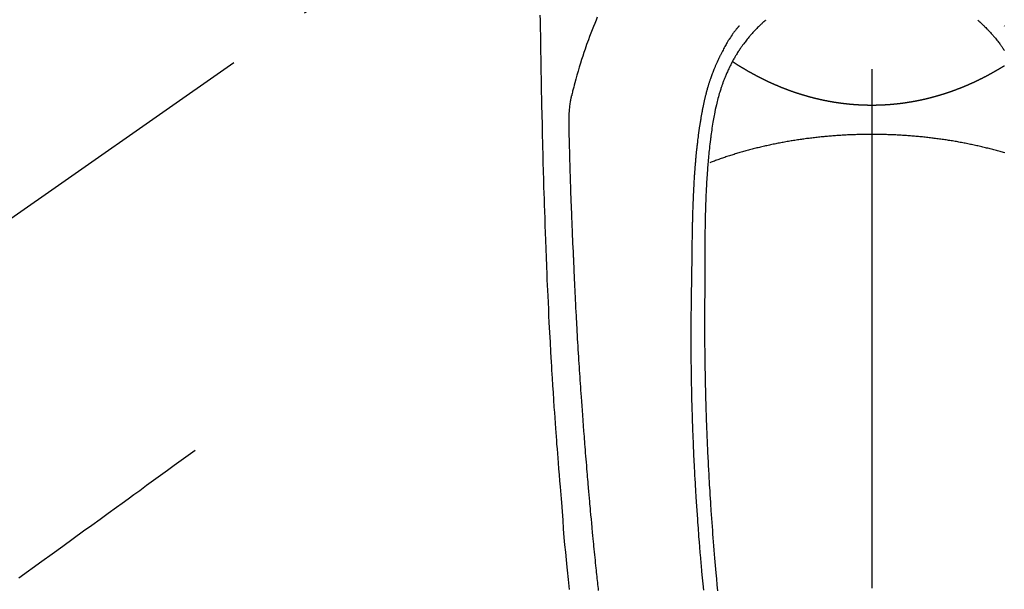
# Model space of a CAD drawing. Extents: x 0 to 26473, y -11026 to -2156.
# Drawn here: x 16953 to 17024, y -3799 to -3757 of the extents above; entities that cross this region are included whole.
import ezdxf

# ---------------------------------------------------------------- set-up
doc = ezdxf.new("R2010")
doc.units = 0
doc.header["$LTSCALE"] = 50
doc.header["$MEASUREMENT"] = 0
doc.linetypes.add('CENTER2', pattern=[1.125, 0.75, -0.125, 0.125, -0.125])
doc.linetypes.add('HIDDEN', pattern=[0.375, 0.25, -0.125])
doc.layers.get('0').update_dxf_attribs({"linetype": 'CONTINUOUS'})
doc.layers.add('150-機器', color=8, linetype='CONTINUOUS')
doc.layers.add('160-文字', color=254, linetype='CONTINUOUS')
doc.styles.add('KH001', font='txt')
doc.dimstyles.new('KH1xx030', dxfattribs={"dimscale": 30, "dimtxt": 2, "dimasz": 0.6, "dimexe": 0.3, "dimexo": 1.2, "dimgap": 0.5, "dimtad": 3, "dimdec": 1, "dimdsep": 46, "dimlunit": 6, "dimtxsty": 'KH001', "dimblk": 'DOT', "dimcen": 1, "dimdle": 1, "dimclrd": 256, "dimclre": 256, "dimclrt": 256, "dimadec": 0, "dimazin": 0, "dimtfac": 1, "dimtdec": 1, "dimtix": 1, "dimtmove": 2, "dimatfit": 3, "dimldrblk": 'CLOSEDBLANK', "dimfxl": 1, "dimtolj": 1, "dimtzin": 0, "dimlwd": -1, "dimlwe": -1, "dimarcsym": 0})

# ---------------------------------------------------------------- blocks, each defined once
blk = doc.blocks.new('F402_H')
at = {"layer": '150-機器', "color": 161, "linetype": 'CENTER2'}
blk.add_line((0, 136.026), (0, -355.416), dxfattribs=at)
at = {"layer": '150-機器', "color": 13, "linetype": 'CENTER2'}
blk.add_line((0, 0), (-244.018, -170.863), dxfattribs=at)
at = {"layer": '150-機器', "color": 13, "linetype": 'Continuous'}
for points in [[(-23.958, -28.834), (-23.952, -29.195), (-23.943, -29.768), (-23.933, -30.341), (-23.924, -30.914), (-23.914, -31.486), (-23.905, -31.966), (-23.897, -32.445), (-23.888, -32.925), (-23.879, -33.404), (-23.87, -33.886), (-23.861, -34.367), (-23.851, -34.849), (-23.841, -35.33), (-23.824, -36.034), (-23.806, -36.737), (-23.789, -37.44), (-23.773, -38.144), (-23.77, -38.329), (-23.766, -38.515), (-23.763, -38.7), (-23.759, -38.886), (-23.754, -39.143), (-23.748, -39.401), (-23.741, -39.659), (-23.734, -39.916), (-23.725, -40.253), (-23.715, -40.59), (-23.705, -40.927), (-23.694, -41.265), (-23.681, -41.696), (-23.667, -42.127), (-23.652, -42.559), (-23.638, -42.99), (-23.619, -43.513), (-23.601, -44.037), (-23.582, -44.56), (-23.563, -45.083), (-23.54, -45.706), (-23.517, -46.328), (-23.493, -46.95), (-23.468, -47.572), (-23.452, -47.957), (-23.435, -48.342), (-23.418, -48.728), (-23.4, -49.113), (-23.378, -49.594), (-23.355, -50.076), (-23.332, -50.557), (-23.308, -51.039), (-23.271, -51.752), (-23.232, -52.465), (-23.193, -53.178), (-23.152, -53.891), (-23.135, -54.182), (-23.117, -54.474), (-23.1, -54.765), (-23.082, -55.056), (-23.05, -55.579), (-23.016, -56.101), (-22.982, -56.624), (-22.947, -57.146), (-22.921, -57.53), (-22.895, -57.913), (-22.867, -58.297), (-22.84, -58.68), (-22.819, -58.969), (-22.797, -59.258), (-22.776, -59.547), (-22.754, -59.835), (-22.728, -60.17), (-22.703, -60.505), (-22.677, -60.839), (-22.65, -61.174), (-22.616, -61.606), (-22.581, -62.039), (-22.545, -62.472), (-22.509, -62.904), (-22.484, -63.19), (-22.458, -63.476), (-22.434, -63.761), (-22.41, -64.047), (-22.363, -64.676), (-22.32, -65.304), (-22.277, -65.933), (-22.228, -66.561), (-22.18, -67.099), (-22.127, -67.636), (-22.071, -68.172), (-22.015, -68.709), (-21.992, -68.931), (-21.969, -69.153), (-21.946, -69.376), (-21.922, -69.598), (-21.897, -69.838), (-21.871, -70.078), (-21.846, -70.318)], [(-19.818, -28.975), (-19.911, -29.202), (-20.003, -29.429), (-20.093, -29.657), (-20.188, -29.897), (-20.282, -30.137), (-20.374, -30.377), (-20.465, -30.618), (-20.526, -30.785), (-20.587, -30.953), (-20.646, -31.121), (-20.704, -31.289), (-20.789, -31.538), (-20.872, -31.788), (-20.952, -32.039), (-21.031, -32.29), (-21.053, -32.365), (-21.076, -32.439), (-21.098, -32.513), (-21.12, -32.588), (-21.204, -32.873), (-21.286, -33.158), (-21.366, -33.444), (-21.444, -33.731), (-21.484, -33.879), (-21.524, -34.029), (-21.562, -34.178), (-21.598, -34.328), (-21.616, -34.404), (-21.633, -34.479), (-21.65, -34.555), (-21.667, -34.631)], [(-9.571, -29.603), (-9.582, -29.615), (-9.593, -29.628), (-9.604, -29.641), (-9.616, -29.654), (-9.634, -29.675), (-9.652, -29.697), (-9.67, -29.719), (-9.688, -29.74), (-9.703, -29.758), (-9.717, -29.775), (-9.731, -29.792), (-9.745, -29.809), (-9.779, -29.85), (-9.812, -29.892), (-9.845, -29.934), (-9.878, -29.976), (-9.914, -30.023), (-9.95, -30.07), (-9.985, -30.117), (-10.02, -30.165), (-10.085, -30.256), (-10.148, -30.348), (-10.209, -30.44), (-10.27, -30.533), (-10.284, -30.556), (-10.298, -30.578), (-10.313, -30.6), (-10.327, -30.623), (-10.356, -30.671), (-10.384, -30.718), (-10.412, -30.766), (-10.44, -30.815), (-10.481, -30.886), (-10.522, -30.957), (-10.563, -31.028), (-10.603, -31.1), (-10.649, -31.183), (-10.695, -31.267), (-10.74, -31.351), (-10.784, -31.436), (-10.809, -31.484), (-10.834, -31.531), (-10.859, -31.579), (-10.883, -31.627), (-10.904, -31.669), (-10.925, -31.711), (-10.946, -31.753), (-10.967, -31.795), (-10.985, -31.831), (-11.002, -31.867), (-11.019, -31.903), (-11.037, -31.94), (-11.064, -31.999), (-11.092, -32.058), (-11.119, -32.118), (-11.146, -32.177), (-11.151, -32.188), (-11.156, -32.198), (-11.161, -32.209), (-11.166, -32.22), (-11.189, -32.268), (-11.21, -32.317), (-11.232, -32.366), (-11.253, -32.415), (-11.275, -32.465), (-11.296, -32.514), (-11.317, -32.564), (-11.338, -32.614), (-11.359, -32.665), (-11.38, -32.716), (-11.4, -32.767), (-11.421, -32.818), (-11.453, -32.899), (-11.484, -32.98), (-11.516, -33.061), (-11.546, -33.142), (-11.574, -33.216), (-11.601, -33.291), (-11.627, -33.365), (-11.653, -33.44), (-11.668, -33.485), (-11.684, -33.53), (-11.699, -33.575), (-11.714, -33.62), (-11.73, -33.668), (-11.745, -33.716), (-11.761, -33.764), (-11.776, -33.812), (-11.791, -33.861), (-11.806, -33.911), (-11.821, -33.961), (-11.836, -34.011), (-11.855, -34.076), (-11.873, -34.142), (-11.892, -34.207), (-11.91, -34.272), (-11.922, -34.316), (-11.934, -34.359), (-11.946, -34.403), (-11.957, -34.446), (-11.966, -34.479), (-11.975, -34.512), (-11.983, -34.545), (-11.992, -34.579), (-12.006, -34.635), (-12.02, -34.692), (-12.034, -34.748), (-12.048, -34.805), (-12.059, -34.853), (-12.071, -34.901), (-12.082, -34.949), (-12.093, -34.996), (-12.107, -35.059), (-12.121, -35.122), (-12.134, -35.185), (-12.148, -35.248), (-12.16, -35.305), (-12.171, -35.362), (-12.183, -35.419), (-12.195, -35.476), (-12.202, -35.514), (-12.21, -35.552), (-12.217, -35.591), (-12.224, -35.629), (-12.235, -35.686), (-12.246, -35.743), (-12.256, -35.801), (-12.266, -35.858), (-12.288, -35.978), (-12.309, -36.098), (-12.33, -36.218), (-12.35, -36.338), (-12.362, -36.41), (-12.374, -36.481), (-12.385, -36.553), (-12.397, -36.625), (-12.405, -36.676), (-12.413, -36.727), (-12.421, -36.778), (-12.429, -36.829), (-12.455, -36.998), (-12.479, -37.168), (-12.503, -37.339), (-12.527, -37.509), (-12.542, -37.622), (-12.556, -37.736), (-12.571, -37.849), (-12.584, -37.963), (-12.594, -38.046), (-12.604, -38.13), (-12.614, -38.213), (-12.623, -38.297), (-12.631, -38.369), (-12.64, -38.441), (-12.647, -38.513), (-12.655, -38.585), (-12.668, -38.705), (-12.68, -38.825), (-12.692, -38.945), (-12.703, -39.065), (-12.711, -39.143), (-12.718, -39.222), (-12.725, -39.3), (-12.732, -39.379), (-12.738, -39.45), (-12.744, -39.521), (-12.75, -39.593), (-12.756, -39.664), (-12.765, -39.778), (-12.774, -39.892), (-12.783, -40.006), (-12.792, -40.12), (-12.797, -40.192), (-12.802, -40.263), (-12.807, -40.335), (-12.812, -40.407), (-12.821, -40.544), (-12.829, -40.681), (-12.838, -40.818), (-12.846, -40.955), (-12.852, -41.069), (-12.858, -41.183), (-12.865, -41.297), (-12.871, -41.41), (-12.877, -41.531), (-12.882, -41.651), (-12.888, -41.771), (-12.894, -41.891), (-12.897, -41.976), (-12.901, -42.06), (-12.904, -42.145), (-12.907, -42.229), (-12.912, -42.347), (-12.916, -42.466), (-12.92, -42.584), (-12.924, -42.702), (-12.927, -42.78), (-12.93, -42.858), (-12.932, -42.935), (-12.934, -43.013), (-12.937, -43.091), (-12.939, -43.169), (-12.941, -43.247), (-12.943, -43.325), (-12.945, -43.385), (-12.946, -43.445), (-12.948, -43.505), (-12.949, -43.565), (-12.951, -43.612), (-12.952, -43.66), (-12.953, -43.707), (-12.954, -43.754), (-12.956, -43.833), (-12.958, -43.911), (-12.96, -43.989), (-12.961, -44.067), (-12.962, -44.115), (-12.963, -44.162), (-12.964, -44.21), (-12.965, -44.257), (-12.967, -44.328), (-12.968, -44.399), (-12.969, -44.47), (-12.97, -44.541), (-12.972, -44.662), (-12.974, -44.783), (-12.976, -44.903), (-12.978, -45.024), (-12.98, -45.12), (-12.981, -45.216), (-12.983, -45.312), (-12.984, -45.408), (-12.985, -45.503), (-12.987, -45.599), (-12.988, -45.694), (-12.989, -45.79), (-12.99, -45.868), (-12.991, -45.947), (-12.992, -46.025), (-12.993, -46.104), (-12.994, -46.158), (-12.994, -46.212), (-12.995, -46.266), (-12.995, -46.32), (-12.996, -46.398), (-12.997, -46.475), (-12.998, -46.552), (-12.999, -46.63), (-13.002, -46.857), (-13.005, -47.084), (-13.008, -47.311), (-13.011, -47.538), (-13.012, -47.6), (-13.013, -47.661), (-13.013, -47.723), (-13.014, -47.785), (-13.017, -47.988), (-13.02, -48.191), (-13.024, -48.394), (-13.028, -48.597), (-13.031, -48.786), (-13.035, -48.974), (-13.038, -49.162), (-13.041, -49.35), (-13.043, -49.494), (-13.045, -49.638), (-13.047, -49.781), (-13.049, -49.925), (-13.05, -50.008), (-13.05, -50.091), (-13.051, -50.175), (-13.052, -50.258), (-13.054, -50.451), (-13.056, -50.644), (-13.058, -50.838), (-13.059, -51.031), (-13.059, -51.115), (-13.059, -51.199), (-13.06, -51.282), (-13.06, -51.366), (-13.06, -51.511), (-13.061, -51.655), (-13.062, -51.8), (-13.062, -51.945), (-13.062, -52.074), (-13.062, -52.204), (-13.061, -52.333), (-13.061, -52.463), (-13.06, -52.654), (-13.06, -52.845), (-13.059, -53.036), (-13.058, -53.227), (-13.056, -53.468), (-13.055, -53.71), (-13.052, -53.951), (-13.05, -54.193), (-13.049, -54.25), (-13.048, -54.307), (-13.048, -54.365), (-13.047, -54.422), (-13.043, -54.712), (-13.039, -55.002), (-13.034, -55.292), (-13.029, -55.582), (-13.026, -55.737), (-13.023, -55.892), (-13.019, -56.046), (-13.016, -56.201), (-13.01, -56.452), (-13.004, -56.703), (-12.998, -56.954), (-12.991, -57.206), (-12.985, -57.41), (-12.979, -57.614), (-12.973, -57.818), (-12.966, -58.022), (-12.959, -58.237), (-12.951, -58.452), (-12.944, -58.667), (-12.936, -58.882), (-12.927, -59.133), (-12.917, -59.383), (-12.907, -59.634), (-12.897, -59.884), (-12.888, -60.089), (-12.879, -60.293), (-12.87, -60.497), (-12.86, -60.701), (-12.85, -60.906), (-12.841, -61.11), (-12.83, -61.315), (-12.82, -61.519), (-12.806, -61.794), (-12.792, -62.07), (-12.777, -62.345), (-12.761, -62.62), (-12.748, -62.846), (-12.735, -63.072), (-12.721, -63.298), (-12.707, -63.524), (-12.7, -63.642), (-12.693, -63.76), (-12.685, -63.878), (-12.678, -63.996), (-12.657, -64.309), (-12.636, -64.621), (-12.615, -64.934), (-12.593, -65.247), (-12.577, -65.463), (-12.561, -65.678), (-12.545, -65.894), (-12.529, -66.109), (-12.521, -66.21), (-12.513, -66.311), (-12.506, -66.412), (-12.498, -66.513), (-12.468, -66.891), (-12.438, -67.269), (-12.406, -67.647), (-12.374, -68.025), (-12.362, -68.165), (-12.35, -68.305), (-12.338, -68.445), (-12.325, -68.585), (-12.285, -69.031), (-12.244, -69.476), (-12.201, -69.921), (-12.158, -70.367)], [(-7.668, -29.198), (-7.683, -29.211), (-7.699, -29.225), (-7.714, -29.239), (-7.73, -29.253), (-7.75, -29.27), (-7.769, -29.288), (-7.789, -29.306), (-7.809, -29.323), (-7.855, -29.364), (-7.9, -29.406), (-7.944, -29.447), (-7.989, -29.489), (-8.023, -29.521), (-8.057, -29.554), (-8.091, -29.586), (-8.124, -29.619), (-8.182, -29.675), (-8.24, -29.732), (-8.296, -29.79), (-8.353, -29.848), (-8.398, -29.895), (-8.443, -29.942), (-8.488, -29.99), (-8.532, -30.038), (-8.584, -30.093), (-8.635, -30.149), (-8.685, -30.206), (-8.735, -30.263), (-8.771, -30.305), (-8.807, -30.347), (-8.842, -30.389), (-8.877, -30.432), (-8.934, -30.5), (-8.991, -30.57), (-9.047, -30.64), (-9.102, -30.71), (-9.149, -30.772), (-9.197, -30.834), (-9.243, -30.896), (-9.289, -30.959), (-9.322, -31.004), (-9.355, -31.05), (-9.387, -31.095), (-9.419, -31.141), (-9.456, -31.194), (-9.492, -31.247), (-9.528, -31.301), (-9.565, -31.354), (-9.572, -31.365), (-9.579, -31.375), (-9.586, -31.386), (-9.594, -31.397), (-9.639, -31.466), (-9.684, -31.537), (-9.728, -31.607), (-9.771, -31.678), (-9.799, -31.724), (-9.827, -31.771), (-9.854, -31.817), (-9.882, -31.864), (-9.92, -31.93), (-9.959, -31.997), (-9.996, -32.064), (-10.033, -32.132), (-10.048, -32.159), (-10.062, -32.186), (-10.077, -32.214), (-10.091, -32.241), (-10.123, -32.301), (-10.154, -32.361), (-10.185, -32.421), (-10.216, -32.481), (-10.244, -32.537), (-10.271, -32.593), (-10.298, -32.649), (-10.325, -32.706), (-10.358, -32.777), (-10.391, -32.849), (-10.424, -32.921), (-10.456, -32.994), (-10.483, -33.056), (-10.51, -33.119), (-10.537, -33.181), (-10.563, -33.244), (-10.587, -33.301), (-10.61, -33.359), (-10.633, -33.416), (-10.656, -33.473), (-10.678, -33.53), (-10.699, -33.587), (-10.72, -33.644), (-10.741, -33.701), (-10.76, -33.753), (-10.779, -33.806), (-10.798, -33.859), (-10.816, -33.911), (-10.834, -33.964), (-10.852, -34.016), (-10.87, -34.068), (-10.887, -34.121), (-10.908, -34.186), (-10.93, -34.252), (-10.95, -34.318), (-10.971, -34.384), (-11.006, -34.5), (-11.04, -34.615), (-11.072, -34.731), (-11.104, -34.848), (-11.135, -34.962), (-11.164, -35.076), (-11.193, -35.19), (-11.22, -35.305), (-11.259, -35.471), (-11.295, -35.639), (-11.33, -35.806), (-11.364, -35.974), (-11.385, -36.088), (-11.406, -36.202), (-11.427, -36.316), (-11.446, -36.43), (-11.47, -36.573), (-11.493, -36.716), (-11.515, -36.859), (-11.536, -37.002), (-11.555, -37.133), (-11.574, -37.264), (-11.592, -37.395), (-11.61, -37.527), (-11.619, -37.599), (-11.629, -37.672), (-11.638, -37.744), (-11.647, -37.817), (-11.667, -37.979), (-11.686, -38.141), (-11.705, -38.302), (-11.724, -38.464), (-11.739, -38.601), (-11.753, -38.738), (-11.767, -38.875), (-11.781, -39.012), (-11.794, -39.15), (-11.806, -39.289), (-11.819, -39.428), (-11.83, -39.566), (-11.841, -39.691), (-11.85, -39.815), (-11.86, -39.94), (-11.869, -40.064), (-11.881, -40.226), (-11.893, -40.387), (-11.904, -40.549), (-11.914, -40.71), (-11.924, -40.872), (-11.933, -41.034), (-11.942, -41.196), (-11.95, -41.358), (-11.955, -41.459), (-11.96, -41.561), (-11.965, -41.663), (-11.97, -41.765), (-11.977, -41.933), (-11.984, -42.101), (-11.99, -42.269), (-11.996, -42.437), (-12, -42.569), (-12.005, -42.701), (-12.009, -42.833), (-12.013, -42.965), (-12.02, -43.222), (-12.026, -43.478), (-12.031, -43.734), (-12.036, -43.991), (-12.039, -44.195), (-12.042, -44.399), (-12.045, -44.603), (-12.048, -44.807), (-12.049, -44.959), (-12.051, -45.111), (-12.052, -45.262), (-12.053, -45.414), (-12.054, -45.633), (-12.055, -45.853), (-12.056, -46.073), (-12.057, -46.292), (-12.057, -46.412), (-12.058, -46.531), (-12.058, -46.65), (-12.059, -46.769), (-12.059, -46.867), (-12.059, -46.966), (-12.059, -47.064), (-12.059, -47.162), (-12.059, -47.291), (-12.059, -47.421), (-12.059, -47.55), (-12.06, -47.679), (-12.06, -47.871), (-12.061, -48.062), (-12.061, -48.254), (-12.062, -48.446), (-12.062, -48.488), (-12.062, -48.531), (-12.062, -48.573), (-12.062, -48.615), (-12.062, -48.882), (-12.064, -49.149), (-12.066, -49.416), (-12.069, -49.684), (-12.07, -49.828), (-12.071, -49.973), (-12.072, -50.117), (-12.072, -50.262), (-12.073, -50.418), (-12.073, -50.573), (-12.073, -50.729), (-12.073, -50.884), (-12.074, -51.027), (-12.074, -51.17), (-12.074, -51.312), (-12.073, -51.455), (-12.073, -51.587), (-12.073, -51.72), (-12.072, -51.852), (-12.071, -51.984), (-12.071, -52.093), (-12.07, -52.202), (-12.069, -52.311), (-12.068, -52.419), (-12.067, -52.597), (-12.066, -52.775), (-12.064, -52.953), (-12.062, -53.131), (-12.06, -53.347), (-12.058, -53.563), (-12.055, -53.778), (-12.051, -53.994), (-12.048, -54.21), (-12.044, -54.426), (-12.04, -54.643), (-12.036, -54.859), (-12.035, -54.939), (-12.034, -55.019), (-12.032, -55.1), (-12.03, -55.18), (-12.027, -55.339), (-12.024, -55.498), (-12.02, -55.657), (-12.016, -55.816), (-12.012, -55.984), (-12.008, -56.152), (-12.003, -56.32), (-11.999, -56.488), (-11.994, -56.648), (-11.99, -56.808), (-11.985, -56.968), (-11.981, -57.128), (-11.972, -57.399), (-11.963, -57.669), (-11.954, -57.94), (-11.945, -58.211), (-11.94, -58.34), (-11.935, -58.47), (-11.931, -58.599), (-11.926, -58.728), (-11.918, -58.933), (-11.909, -59.137), (-11.9, -59.341), (-11.892, -59.545), (-11.883, -59.738), (-11.875, -59.93), (-11.867, -60.123), (-11.858, -60.315), (-11.849, -60.496), (-11.841, -60.676), (-11.832, -60.857), (-11.823, -61.037), (-11.807, -61.36), (-11.79, -61.682), (-11.773, -62.005), (-11.755, -62.327), (-11.746, -62.481), (-11.737, -62.635), (-11.728, -62.788), (-11.719, -62.942), (-11.703, -63.208), (-11.687, -63.473), (-11.67, -63.738), (-11.653, -64.003), (-11.643, -64.155), (-11.634, -64.306), (-11.623, -64.458), (-11.613, -64.609), (-11.593, -64.9), (-11.573, -65.192), (-11.552, -65.483), (-11.531, -65.775), (-11.51, -66.051), (-11.489, -66.326), (-11.468, -66.602), (-11.447, -66.878), (-11.423, -67.175), (-11.399, -67.473), (-11.374, -67.77), (-11.349, -68.068), (-11.326, -68.333), (-11.303, -68.599), (-11.279, -68.864), (-11.255, -69.13), (-11.216, -69.559), (-11.175, -69.989), (-11.134, -70.418)], [(7.666, -29.198), (7.682, -29.211), (7.697, -29.225), (7.713, -29.239), (7.728, -29.252), (7.748, -29.27), (7.768, -29.288), (7.788, -29.305), (7.808, -29.323), (7.853, -29.364), (7.898, -29.405), (7.943, -29.447), (7.987, -29.489), (8.022, -29.521), (8.056, -29.553), (8.089, -29.586), (8.123, -29.618), (8.181, -29.675), (8.238, -29.732), (8.295, -29.79), (8.351, -29.848), (8.397, -29.895), (8.442, -29.942), (8.487, -29.99), (8.531, -30.037), (8.582, -30.093), (8.633, -30.149), (8.684, -30.206), (8.733, -30.263), (8.769, -30.305), (8.805, -30.347), (8.841, -30.389), (8.876, -30.431), (8.933, -30.5), (8.989, -30.57), (9.045, -30.639), (9.1, -30.71), (9.148, -30.771), (9.195, -30.833), (9.242, -30.896), (9.288, -30.959), (9.321, -31.004), (9.353, -31.049), (9.386, -31.095), (9.418, -31.14), (9.454, -31.194), (9.491, -31.247), (9.527, -31.3), (9.563, -31.354), (9.571, -31.365), (9.578, -31.375)], [(9.569, -29.602), (9.581, -29.615)], [(0, -35.347), (-0.024, -35.347), (-0.048, -35.347), (-0.073, -35.347), (-0.097, -35.347), (-0.121, -35.347), (-0.146, -35.347), (-0.17, -35.347), (-0.194, -35.346), (-0.218, -35.346), (-0.243, -35.346), (-0.267, -35.345), (-0.291, -35.345), (-0.315, -35.344), (-0.338, -35.344), (-0.363, -35.344), (-0.387, -35.343), (-0.411, -35.342), (-0.435, -35.342), (-0.459, -35.341), (-0.483, -35.34), (-0.507, -35.34), (-0.531, -35.339), (-0.555, -35.338), (-0.579, -35.337), (-0.603, -35.337), (-0.627, -35.336), (-0.651, -35.335), (-0.675, -35.334), (-0.699, -35.333), (-0.722, -35.332), (-0.746, -35.331), (-0.77, -35.33), (-0.794, -35.329), (-0.818, -35.327), (-0.842, -35.326), (-0.866, -35.325), (-0.89, -35.324), (-0.913, -35.323), (-0.937, -35.321), (-0.961, -35.32), (-0.985, -35.319), (-1.009, -35.317), (-1.032, -35.316), (-1.056, -35.314), (-1.079, -35.313), (-1.103, -35.311), (-1.126, -35.31), (-1.15, -35.308), (-1.174, -35.306), (-1.197, -35.305), (-1.221, -35.303), (-1.245, -35.301), (-1.268, -35.299), (-1.292, -35.298), (-1.316, -35.296), (-1.339, -35.294), (-1.363, -35.292), (-1.386, -35.29), (-1.41, -35.288), (-1.434, -35.286), (-1.456, -35.284), (-1.48, -35.282), (-1.503, -35.28), (-1.527, -35.278), (-1.55, -35.276), (-1.574, -35.273), (-1.597, -35.271), (-1.621, -35.269), (-1.644, -35.267), (-1.667, -35.264), (-1.691, -35.262), (-1.714, -35.26), (-1.738, -35.257), (-1.761, -35.255), (-1.784, -35.252), (-1.808, -35.25), (-1.831, -35.247), (-1.853, -35.246), (-1.877, -35.243), (-1.9, -35.24), (-1.923, -35.238), (-1.947, -35.235), (-1.97, -35.232), (-1.993, -35.23), (-2.016, -35.227), (-2.039, -35.224), (-2.063, -35.221), (-2.086, -35.218), (-2.109, -35.215), (-2.132, -35.212), (-2.155, -35.209), (-2.179, -35.206), (-2.202, -35.203), (-2.224, -35.2), (-2.247, -35.197), (-2.27, -35.194), (-2.293, -35.191), (-2.316, -35.188), (-2.339, -35.184), (-2.362, -35.181), (-2.385, -35.178), (-2.408, -35.175), (-2.431, -35.171), (-2.454, -35.168), (-2.477, -35.165), (-2.5, -35.161), (-2.523, -35.158), (-2.546, -35.154), (-2.569, -35.151), (-2.591, -35.147), (-2.614, -35.144), (-2.637, -35.14), (-2.66, -35.136), (-2.683, -35.133), (-2.706, -35.129), (-2.728, -35.125), (-2.751, -35.121), (-2.774, -35.118), (-2.797, -35.114), (-2.82, -35.11), (-2.842, -35.106), (-2.865, -35.102), (-2.888, -35.098), (-2.911, -35.094), (-2.934, -35.09), (-2.956, -35.086), (-2.978, -35.082), (-3.001, -35.078), (-3.023, -35.074), (-3.046, -35.07), (-3.069, -35.066), (-3.091, -35.062), (-3.114, -35.057), (-3.137, -35.053), (-3.159, -35.049), (-3.182, -35.045), (-3.205, -35.04), (-3.227, -35.036), (-3.25, -35.031), (-3.272, -35.027), (-3.295, -35.023), (-3.317, -35.018), (-3.34, -35.014), (-3.361, -35.009), (-3.384, -35.004), (-3.406, -35), (-3.429, -34.995), (-3.451, -34.991), (-3.474, -34.986), (-3.496, -34.981), (-3.519, -34.976), (-3.541, -34.972), (-3.564, -34.967), (-3.586, -34.962), (-3.608, -34.957), (-3.631, -34.952), (-3.653, -34.947), (-3.675, -34.942), (-3.697, -34.938), (-3.718, -34.933), (-3.741, -34.928), (-3.763, -34.923), (-3.785, -34.918), (-3.807, -34.912), (-3.829, -34.907), (-3.851, -34.902), (-3.873, -34.897), (-3.895, -34.892), (-3.917, -34.887), (-3.939, -34.882), (-3.96, -34.876), (-3.982, -34.871), (-4.004, -34.867), (-4.026, -34.862), (-4.047, -34.856), (-4.069, -34.851), (-4.091, -34.846), (-4.111, -34.84), (-4.133, -34.835), (-4.155, -34.83), (-4.176, -34.824), (-4.198, -34.819), (-4.219, -34.813), (-4.24, -34.808), (-4.262, -34.802), (-4.283, -34.797), (-4.305, -34.791), (-4.326, -34.786), (-4.347, -34.78), (-4.368, -34.774), (-4.39, -34.769), (-4.411, -34.763), (-4.432, -34.757), (-4.453, -34.752), (-4.473, -34.746), (-4.494, -34.74), (-4.516, -34.734), (-4.537, -34.729), (-4.558, -34.723), (-4.579, -34.717), (-4.6, -34.711), (-4.62, -34.705), (-4.641, -34.7), (-4.662, -34.694), (-4.683, -34.688), (-4.704, -34.682), (-4.725, -34.676), (-4.745, -34.67), (-4.766, -34.664), (-4.787, -34.658), (-4.808, -34.652), (-4.828, -34.646), (-4.848, -34.64), (-4.869, -34.634), (-4.889, -34.627), (-4.91, -34.621), (-4.93, -34.615), (-4.951, -34.609), (-4.971, -34.603), (-4.992, -34.597), (-5.012, -34.59), (-5.032, -34.584), (-5.053, -34.578), (-5.073, -34.572), (-5.093, -34.565), (-5.114, -34.559), (-5.134, -34.553), (-5.154, -34.546), (-5.174, -34.54), (-5.195, -34.534), (-5.215, -34.527), (-5.234, -34.521), (-5.254, -34.514), (-5.274, -34.508), (-5.294, -34.501), (-5.314, -34.495), (-5.334, -34.489), (-5.354, -34.483), (-5.374, -34.476), (-5.394, -34.47), (-5.414, -34.463), (-5.434, -34.456), (-5.454, -34.45), (-5.474, -34.443), (-5.494, -34.437), (-5.513, -34.43), (-5.533, -34.423), (-5.553, -34.417), (-5.573, -34.41), (-5.592, -34.403), (-5.611, -34.396), (-5.631, -34.39), (-5.65, -34.383), (-5.67, -34.376), (-5.69, -34.369), (-5.709, -34.362), (-5.729, -34.355), (-5.748, -34.349), (-5.768, -34.342), (-5.787, -34.335), (-5.807, -34.328), (-5.826, -34.321), (-5.845, -34.314), (-5.865, -34.307), (-5.884, -34.3), (-5.904, -34.293), (-5.923, -34.286), (-5.942, -34.279), (-5.961, -34.272), (-5.98, -34.265), (-5.999, -34.258), (-6.018, -34.251), (-6.037, -34.244), (-6.056, -34.236), (-6.075, -34.229), (-6.095, -34.222), (-6.114, -34.215), (-6.133, -34.208), (-6.152, -34.201), (-6.171, -34.193), (-6.19, -34.186), (-6.209, -34.179), (-6.228, -34.172), (-6.247, -34.164), (-6.266, -34.157), (-6.284, -34.15), (-6.303, -34.142), (-6.322, -34.135), (-6.341, -34.128), (-6.359, -34.12), (-6.378, -34.114), (-6.396, -34.106), (-6.415, -34.099), (-6.434, -34.091), (-6.453, -34.084), (-6.471, -34.077), (-6.49, -34.069), (-6.509, -34.062), (-6.527, -34.054), (-6.546, -34.047), (-6.564, -34.039), (-6.583, -34.031), (-6.601, -34.024), (-6.62, -34.016), (-6.638, -34.009), (-6.657, -34.001), (-6.675, -33.993), (-6.694, -33.986), (-6.712, -33.978), (-6.731, -33.97), (-6.748, -33.963), (-6.766, -33.955), (-6.785, -33.947), (-6.803, -33.94), (-6.821, -33.932), (-6.839, -33.924), (-6.858, -33.916), (-6.876, -33.909), (-6.894, -33.901), (-6.912, -33.893), (-6.93, -33.885), (-6.949, -33.877), (-6.967, -33.869), (-6.985, -33.862), (-7.003, -33.854), (-7.021, -33.846), (-7.039, -33.838), (-7.057, -33.83), (-7.075, -33.822), (-7.093, -33.814), (-7.11, -33.806), (-7.128, -33.798), (-7.146, -33.79), (-7.164, -33.782), (-7.182, -33.774), (-7.2, -33.766), (-7.218, -33.758), (-7.235, -33.75), (-7.253, -33.742), (-7.271, -33.735), (-7.289, -33.727), (-7.307, -33.719), (-7.324, -33.71), (-7.342, -33.702), (-7.36, -33.694), (-7.378, -33.686), (-7.395, -33.678), (-7.413, -33.67), (-7.431, -33.661), (-7.448, -33.653), (-7.466, -33.645), (-7.483, -33.637), (-7.5, -33.628), (-7.518, -33.62), (-7.535, -33.612), (-7.553, -33.604), (-7.57, -33.595), (-7.588, -33.587), (-7.605, -33.579), (-7.623, -33.57), (-7.64, -33.562), (-7.657, -33.554), (-7.675, -33.545), (-7.692, -33.537), (-7.71, -33.528), (-7.727, -33.52), (-7.744, -33.511), (-7.761, -33.503), (-7.779, -33.495), (-7.796, -33.486), (-7.813, -33.478), (-7.83, -33.469), (-7.848, -33.461), (-7.864, -33.452), (-7.881, -33.444), (-7.898, -33.435), (-7.915, -33.427), (-7.932, -33.418), (-7.949, -33.409), (-7.967, -33.401), (-7.984, -33.392), (-8.001, -33.384), (-8.018, -33.375), (-8.035, -33.366), (-8.052, -33.359), (-8.069, -33.35), (-8.085, -33.342), (-8.102, -33.333), (-8.119, -33.324), (-8.136, -33.316), (-8.153, -33.307), (-8.17, -33.298), (-8.187, -33.289), (-8.203, -33.281), (-8.22, -33.272), (-8.237, -33.263), (-8.253, -33.254), (-8.269, -33.246), (-8.286, -33.237), (-8.303, -33.228), (-8.319, -33.219), (-8.336, -33.211), (-8.353, -33.202), (-8.369, -33.193), (-8.386, -33.184), (-8.402, -33.175), (-8.419, -33.166), (-8.435, -33.158), (-8.452, -33.149), (-8.468, -33.14), (-8.485, -33.131), (-8.501, -33.122), (-8.518, -33.113), (-8.534, -33.104), (-8.55, -33.095), (-8.567, -33.086), (-8.583, -33.078), (-8.599, -33.069), (-8.616, -33.06), (-8.631, -33.051), (-8.647, -33.042), (-8.664, -33.033), (-8.68, -33.024), (-8.696, -33.015), (-8.712, -33.006), (-8.728, -32.997), (-8.744, -32.988), (-8.76, -32.98), (-8.777, -32.971), (-8.793, -32.962), (-8.809, -32.953), (-8.825, -32.944), (-8.841, -32.935), (-8.857, -32.926), (-8.873, -32.916), (-8.889, -32.907), (-8.904, -32.898), (-8.92, -32.889), (-8.936, -32.88), (-8.952, -32.871), (-8.968, -32.862), (-8.984, -32.853), (-8.999, -32.844), (-9.014, -32.835), (-9.03, -32.825), (-9.046, -32.816), (-9.061, -32.807), (-9.077, -32.798), (-9.093, -32.789), (-9.109, -32.78), (-9.124, -32.771), (-9.14, -32.761), (-9.155, -32.752), (-9.171, -32.743), (-9.186, -32.734), (-9.202, -32.725), (-9.218, -32.715), (-9.233, -32.706), (-9.249, -32.697), (-9.264, -32.688), (-9.279, -32.678), (-9.295, -32.669), (-9.31, -32.66), (-9.326, -32.651), (-9.341, -32.641), (-9.356, -32.632), (-9.371, -32.623), (-9.386, -32.614), (-9.401, -32.605), (-9.417, -32.596), (-9.432, -32.587), (-9.447, -32.577), (-9.462, -32.568), (-9.478, -32.559), (-9.493, -32.549), (-9.508, -32.54), (-9.523, -32.531), (-9.538, -32.521), (-9.553, -32.512), (-9.568, -32.502), (-9.584, -32.493), (-9.599, -32.484), (-9.614, -32.474), (-9.629, -32.465), (-9.644, -32.456), (-9.659, -32.446), (-9.674, -32.437), (-9.689, -32.427), (-9.704, -32.418), (-9.718, -32.408), (-9.733, -32.399), (-9.748, -32.39), (-9.762, -32.38), (-9.777, -32.371), (-9.792, -32.361), (-9.807, -32.352), (-9.821, -32.342), (-9.836, -32.333), (-9.851, -32.323), (-9.866, -32.314), (-9.88, -32.304), (-9.895, -32.295), (-9.91, -32.285), (-9.925, -32.276), (-9.939, -32.266), (-9.954, -32.257), (-9.969, -32.247), (-9.983, -32.238), (-9.998, -32.229), (-10.012, -32.219), (-10.027, -32.21)], [(9.576, -32.498), (9.563, -32.506), (9.549, -32.514), (9.536, -32.522), (9.523, -32.531), (9.509, -32.539), (9.496, -32.547), (9.482, -32.555), (9.47, -32.564), (9.457, -32.572), (9.443, -32.58), (9.43, -32.588), (9.416, -32.597), (9.403, -32.605), (9.389, -32.612), (9.376, -32.62), (9.362, -32.628), (9.348, -32.637), (9.335, -32.645), (9.321, -32.653), (9.308, -32.661), (9.294, -32.669), (9.28, -32.678), (9.267, -32.686), (9.253, -32.694), (9.239, -32.702), (9.226, -32.71), (9.212, -32.718), (9.198, -32.727), (9.185, -32.735), (9.171, -32.743), (9.157, -32.751), (9.143, -32.759), (9.129, -32.767), (9.116, -32.775), (9.102, -32.783), (9.089, -32.792), (9.075, -32.8), (9.061, -32.808), (9.047, -32.816), (9.033, -32.824), (9.02, -32.832), (9.006, -32.84), (8.992, -32.848), (8.978, -32.856), (8.964, -32.864), (8.95, -32.872), (8.936, -32.88), (8.922, -32.888), (8.908, -32.896), (8.894, -32.904), (8.879, -32.912), (8.865, -32.92), (8.851, -32.928), (8.837, -32.936), (8.823, -32.944), (8.809, -32.952), (8.795, -32.96), (8.781, -32.968), (8.766, -32.976), (8.752, -32.984), (8.738, -32.991), (8.724, -32.999), (8.71, -33.007), (8.696, -33.015), (8.682, -33.023), (8.667, -33.031), (8.653, -33.039), (8.639, -33.047), (8.624, -33.055), (8.61, -33.063), (8.596, -33.071), (8.581, -33.079), (8.567, -33.086), (8.552, -33.094), (8.538, -33.102), (8.523, -33.11), (8.509, -33.118), (8.494, -33.126), (8.48, -33.134), (8.465, -33.141), (8.451, -33.149), (8.436, -33.157), (8.421, -33.165), (8.407, -33.173), (8.392, -33.181), (8.378, -33.188), (8.363, -33.196), (8.348, -33.204), (8.334, -33.212), (8.32, -33.22), (8.305, -33.227), (8.29, -33.235), (8.275, -33.243), (8.261, -33.251), (8.246, -33.258), (8.231, -33.266), (8.216, -33.274), (8.201, -33.282), (8.186, -33.289), (8.172, -33.297), (8.157, -33.305), (8.142, -33.313), (8.127, -33.32), (8.112, -33.328), (8.097, -33.336), (8.082, -33.343), (8.067, -33.351), (8.052, -33.359), (8.037, -33.365), (8.021, -33.373), (8.006, -33.381), (7.991, -33.388), (7.976, -33.396), (7.962, -33.404), (7.947, -33.411), (7.931, -33.419), (7.916, -33.426), (7.901, -33.434), (7.886, -33.442), (7.87, -33.449), (7.855, -33.457), (7.84, -33.464), (7.825, -33.472), (7.809, -33.48), (7.794, -33.487), (7.778, -33.495), (7.763, -33.502), (7.748, -33.51), (7.732, -33.517), (7.717, -33.525), (7.701, -33.532), (7.686, -33.54), (7.67, -33.547), (7.655, -33.555), (7.639, -33.562), (7.624, -33.57), (7.608, -33.577), (7.593, -33.584), (7.578, -33.592), (7.562, -33.599), (7.547, -33.607), (7.531, -33.614), (7.515, -33.622), (7.5, -33.629), (7.484, -33.636), (7.468, -33.644), (7.453, -33.651), (7.437, -33.658), (7.421, -33.666), (7.405, -33.673), (7.39, -33.68), (7.374, -33.688), (7.358, -33.695), (7.342, -33.702), (7.326, -33.709), (7.31, -33.717), (7.295, -33.724), (7.279, -33.731), (7.263, -33.738), (7.247, -33.745), (7.231, -33.752), (7.215, -33.759), (7.2, -33.766), (7.184, -33.773), (7.168, -33.781), (7.152, -33.788), (7.136, -33.795), (7.12, -33.802), (7.104, -33.809), (7.088, -33.816), (7.072, -33.823), (7.056, -33.83), (7.04, -33.837), (7.024, -33.845), (7.007, -33.852), (6.991, -33.859), (6.975, -33.866), (6.959, -33.873), (6.943, -33.88), (6.927, -33.887), (6.91, -33.894), (6.894, -33.901), (6.878, -33.908), (6.862, -33.915), (6.845, -33.922), (6.83, -33.928), (6.814, -33.935), (6.797, -33.942), (6.781, -33.949), (6.765, -33.956), (6.748, -33.963), (6.732, -33.97), (6.715, -33.977), (6.699, -33.983), (6.683, -33.99), (6.666, -33.997), (6.65, -34.004), (6.633, -34.011), (6.617, -34.017), (6.6, -34.024), (6.584, -34.031), (6.567, -34.038), (6.55, -34.045), (6.534, -34.051), (6.517, -34.058), (6.501, -34.065), (6.484, -34.071), (6.467, -34.078), (6.452, -34.085), (6.435, -34.091), (6.418, -34.098), (6.402, -34.105), (6.385, -34.111), (6.368, -34.117), (6.351, -34.123), (6.335, -34.13), (6.318, -34.137), (6.301, -34.143), (6.284, -34.15), (6.267, -34.156), (6.25, -34.163), (6.234, -34.169), (6.217, -34.176), (6.2, -34.182), (6.183, -34.189), (6.166, -34.195), (6.149, -34.202), (6.132, -34.208), (6.115, -34.214), (6.098, -34.221), (6.081, -34.227), (6.065, -34.234), (6.048, -34.24), (6.031, -34.246), (6.014, -34.253), (5.996, -34.259), (5.979, -34.265), (5.962, -34.272), (5.945, -34.278), (5.928, -34.284), (5.91, -34.29), (5.893, -34.297), (5.876, -34.303), (5.859, -34.309), (5.841, -34.315), (5.824, -34.321), (5.807, -34.328), (5.79, -34.334), (5.772, -34.34), (5.755, -34.346), (5.737, -34.352), (5.72, -34.358), (5.704, -34.364), (5.686, -34.371), (5.669, -34.377), (5.651, -34.383), (5.634, -34.389), (5.616, -34.395), (5.599, -34.401), (5.581, -34.407), (5.563, -34.413), (5.546, -34.419), (5.528, -34.425), (5.511, -34.431), (5.493, -34.437), (5.475, -34.443), (5.458, -34.449), (5.44, -34.454), (5.422, -34.46), (5.404, -34.466), (5.387, -34.472), (5.369, -34.478), (5.351, -34.484), (5.333, -34.49), (5.316, -34.494), (5.299, -34.5), (5.281, -34.506), (5.263, -34.512), (5.245, -34.517), (5.227, -34.523), (5.209, -34.529), (5.191, -34.535), (5.173, -34.54), (5.155, -34.546), (5.137, -34.552), (5.119, -34.557), (5.101, -34.563), (5.083, -34.568), (5.065, -34.574), (5.047, -34.58), (5.028, -34.585), (5.01, -34.591), (4.992, -34.596), (4.974, -34.602), (4.956, -34.607), (4.938, -34.613), (4.92, -34.618), (4.902, -34.624), (4.883, -34.629), (4.865, -34.635), (4.847, -34.64), (4.828, -34.646), (4.81, -34.651), (4.792, -34.656), (4.773, -34.662), (4.755, -34.667), (4.736, -34.672), (4.718, -34.678), (4.699, -34.683), (4.681, -34.688), (4.662, -34.694), (4.644, -34.699), (4.625, -34.704), (4.606, -34.709), (4.588, -34.714), (4.57, -34.72), (4.551, -34.725), (4.533, -34.73), (4.514, -34.735), (4.495, -34.74), (4.476, -34.745), (4.458, -34.75), (4.439, -34.756), (4.42, -34.761), (4.401, -34.766), (4.382, -34.771), (4.363, -34.776), (4.344, -34.781), (4.325, -34.786), (4.306, -34.791), (4.287, -34.796), (4.268, -34.801), (4.249, -34.805), (4.23, -34.81), (4.211, -34.815), (4.193, -34.82), (4.174, -34.825), (4.155, -34.83), (4.136, -34.835), (4.116, -34.839), (4.097, -34.844), (4.078, -34.849), (4.059, -34.854), (4.039, -34.858), (4.02, -34.863), (4.001, -34.868), (3.981, -34.871), (3.962, -34.876), (3.942, -34.881), (3.923, -34.885), (3.904, -34.89), (3.884, -34.895), (3.865, -34.899), (3.845, -34.904), (3.825, -34.908), (3.807, -34.913), (3.787, -34.917), (3.768, -34.922), (3.748, -34.926), (3.728, -34.93), (3.709, -34.935), (3.689, -34.939), (3.669, -34.944), (3.65, -34.948), (3.63, -34.952), (3.61, -34.957), (3.591, -34.961), (3.571, -34.965), (3.551, -34.969), (3.531, -34.974), (3.511, -34.978), (3.491, -34.982), (3.472, -34.986), (3.452, -34.99), (3.433, -34.994), (3.413, -34.999), (3.393, -35.003), (3.373, -35.007), (3.353, -35.011), (3.333, -35.015), (3.313, -35.019), (3.293, -35.023), (3.273, -35.027), (3.253, -35.031), (3.233, -35.035), (3.213, -35.038), (3.193, -35.042), (3.173, -35.046), (3.153, -35.05), (3.133, -35.054), (3.113, -35.058), (3.092, -35.061), (3.072, -35.065), (3.053, -35.069), (3.033, -35.072), (3.013, -35.076), (2.993, -35.08), (2.972, -35.083), (2.952, -35.087), (2.932, -35.091), (2.912, -35.094), (2.892, -35.098), (2.871, -35.101), (2.851, -35.105), (2.831, -35.108), (2.81, -35.112), (2.79, -35.115), (2.77, -35.118), (2.75, -35.122), (2.729, -35.125), (2.709, -35.128), (2.689, -35.132), (2.669, -35.135), (2.649, -35.138), (2.629, -35.141), (2.608, -35.145), (2.588, -35.148), (2.567, -35.151), (2.547, -35.154), (2.527, -35.157), (2.506, -35.16), (2.486, -35.163), (2.465, -35.166), (2.445, -35.169), (2.424, -35.172), (2.404, -35.175), (2.383, -35.178), (2.363, -35.181), (2.342, -35.184), (2.322, -35.187), (2.302, -35.19), (2.282, -35.193), (2.261, -35.195), (2.241, -35.198), (2.22, -35.201), (2.199, -35.204), (2.179, -35.206), (2.158, -35.209), (2.138, -35.212), (2.117, -35.214), (2.096, -35.217), (2.076, -35.219), (2.055, -35.222), (2.034, -35.225), (2.014, -35.227), (1.993, -35.229), (1.972, -35.232), (1.951, -35.234), (1.932, -35.237), (1.911, -35.239), (1.89, -35.242), (1.869, -35.244), (1.849, -35.246), (1.828, -35.247), (1.807, -35.25), (1.786, -35.252), (1.765, -35.254), (1.744, -35.256), (1.723, -35.259), (1.703, -35.261), (1.682, -35.263), (1.661, -35.265), (1.64, -35.267), (1.619, -35.269), (1.598, -35.271), (1.577, -35.273), (1.557, -35.275), (1.536, -35.277), (1.515, -35.279), (1.494, -35.281), (1.473, -35.283), (1.452, -35.284), (1.431, -35.286), (1.41, -35.288), (1.389, -35.29), (1.368, -35.291), (1.347, -35.293), (1.325, -35.295), (1.304, -35.297), (1.283, -35.298), (1.262, -35.3), (1.241, -35.301), (1.22, -35.303), (1.198, -35.304), (1.178, -35.306), (1.157, -35.307), (1.136, -35.309), (1.114, -35.31), (1.093, -35.312), (1.072, -35.313), (1.051, -35.314), (1.029, -35.316), (1.008, -35.317), (0.987, -35.318), (0.965, -35.32), (0.944, -35.321), (0.923, -35.322), (0.901, -35.323), (0.88, -35.324), (0.858, -35.325), (0.837, -35.326), (0.815, -35.327), (0.795, -35.329), (0.774, -35.33), (0.752, -35.33), (0.731, -35.331), (0.709, -35.332), (0.688, -35.333), (0.666, -35.334), (0.645, -35.335), (0.623, -35.336), (0.602, -35.337), (0.58, -35.337), (0.559, -35.338), (0.537, -35.339), (0.516, -35.339), (0.494, -35.34), (0.473, -35.341), (0.451, -35.341), (0.429, -35.342), (0.409, -35.342), (0.387, -35.343), (0.366, -35.343), (0.344, -35.344), (0.323, -35.344), (0.301, -35.345), (0.28, -35.345), (0.258, -35.345), (0.236, -35.346), (0.215, -35.346), (0.193, -35.346), (0.172, -35.347), (0.15, -35.347), (0.129, -35.347), (0.107, -35.347), (0.086, -35.347), (0.064, -35.347), (0.043, -35.347), (0.022, -35.347), (0, -35.347)], [(-19.728, -70.386), (-19.744, -70.243), (-19.759, -70.1), (-19.775, -69.957), (-19.79, -69.815), (-19.805, -69.672), (-19.821, -69.529), (-19.836, -69.386), (-19.852, -69.232), (-19.868, -69.078), (-19.884, -68.924), (-19.901, -68.771), (-19.92, -68.581), (-19.94, -68.391), (-19.96, -68.201), (-19.979, -68.011), (-20, -67.808), (-20.02, -67.606), (-20.041, -67.404), (-20.061, -67.202), (-20.071, -67.104), (-20.081, -67.007), (-20.09, -66.909), (-20.1, -66.812), (-20.111, -66.705), (-20.121, -66.598), (-20.132, -66.491), (-20.142, -66.384), (-20.155, -66.248), (-20.168, -66.111), (-20.18, -65.975), (-20.193, -65.838), (-20.22, -65.537), (-20.248, -65.236), (-20.275, -64.935), (-20.302, -64.634), (-20.317, -64.466), (-20.332, -64.299), (-20.347, -64.132), (-20.361, -63.965), (-20.383, -63.721), (-20.404, -63.476), (-20.426, -63.231), (-20.447, -62.987), (-20.457, -62.876), (-20.467, -62.764), (-20.476, -62.653), (-20.486, -62.542), (-20.501, -62.365), (-20.516, -62.187), (-20.531, -62.009), (-20.546, -61.832), (-20.565, -61.599), (-20.585, -61.366), (-20.604, -61.133), (-20.624, -60.9), (-20.642, -60.679), (-20.66, -60.458), (-20.678, -60.237), (-20.695, -60.016), (-20.711, -59.828), (-20.726, -59.64), (-20.74, -59.453), (-20.755, -59.265), (-20.785, -58.879), (-20.814, -58.493), (-20.843, -58.108), (-20.872, -57.722), (-20.896, -57.392), (-20.92, -57.063), (-20.944, -56.733), (-20.968, -56.403), (-20.985, -56.162), (-21.002, -55.921), (-21.018, -55.679), (-21.035, -55.438), (-21.051, -55.197), (-21.067, -54.957), (-21.083, -54.716), (-21.098, -54.475), (-21.114, -54.235), (-21.13, -53.995), (-21.145, -53.754), (-21.16, -53.514), (-21.177, -53.253), (-21.193, -52.991), (-21.208, -52.73), (-21.224, -52.469), (-21.239, -52.208), (-21.254, -51.947), (-21.269, -51.686), (-21.284, -51.426), (-21.296, -51.209), (-21.308, -50.992), (-21.32, -50.775), (-21.332, -50.558), (-21.347, -50.266), (-21.362, -49.974), (-21.377, -49.682), (-21.392, -49.39), (-21.403, -49.153), (-21.415, -48.915), (-21.426, -48.678), (-21.437, -48.44), (-21.449, -48.182), (-21.46, -47.924), (-21.471, -47.666), (-21.482, -47.407), (-21.491, -47.193), (-21.501, -46.978), (-21.51, -46.763), (-21.518, -46.549), (-21.521, -46.473), (-21.524, -46.398), (-21.527, -46.323), (-21.53, -46.248), (-21.544, -45.935), (-21.56, -45.622), (-21.576, -45.309), (-21.591, -44.996), (-21.599, -44.825), (-21.605, -44.654), (-21.612, -44.483), (-21.619, -44.312), (-21.627, -44.12), (-21.634, -43.928), (-21.642, -43.736), (-21.65, -43.543), (-21.657, -43.378), (-21.663, -43.213), (-21.67, -43.048), (-21.677, -42.882), (-21.682, -42.761), (-21.686, -42.639), (-21.691, -42.518), (-21.696, -42.397), (-21.704, -42.184), (-21.712, -41.972), (-21.719, -41.76), (-21.727, -41.548), (-21.732, -41.401), (-21.737, -41.254), (-21.742, -41.107), (-21.747, -40.96), (-21.752, -40.771), (-21.758, -40.581), (-21.763, -40.391), (-21.769, -40.201), (-21.774, -40.034), (-21.779, -39.866), (-21.784, -39.698), (-21.789, -39.53), (-21.791, -39.435), (-21.794, -39.341), (-21.797, -39.246), (-21.8, -39.151), (-21.803, -39.005), (-21.807, -38.858), (-21.811, -38.712), (-21.814, -38.566), (-21.817, -38.471), (-21.819, -38.376), (-21.822, -38.281), (-21.824, -38.187), (-21.83, -37.984), (-21.835, -37.782), (-21.84, -37.579), (-21.845, -37.377), (-21.85, -37.196), (-21.853, -37.015), (-21.856, -36.835), (-21.857, -36.654), (-21.857, -36.474), (-21.855, -36.294), (-21.85, -36.114), (-21.842, -35.934), (-21.839, -35.874), (-21.836, -35.814), (-21.832, -35.755), (-21.827, -35.695), (-21.821, -35.614), (-21.814, -35.534), (-21.806, -35.453), (-21.797, -35.372), (-21.786, -35.287), (-21.774, -35.201), (-21.761, -35.116), (-21.748, -35.031), (-21.74, -34.989), (-21.733, -34.946), (-21.725, -34.904), (-21.717, -34.862), (-21.709, -34.825), (-21.702, -34.788), (-21.694, -34.751), (-21.686, -34.715), (-21.681, -34.694), (-21.676, -34.673), (-21.671, -34.652), (-21.666, -34.631)], [(0, -37.446), (-0.097, -37.446), (-0.194, -37.447), (-0.291, -37.447), (-0.387, -37.448), (-0.484, -37.45), (-0.581, -37.451), (-0.678, -37.453), (-0.774, -37.455), (-0.871, -37.457), (-0.968, -37.459), (-1.065, -37.462), (-1.161, -37.465), (-1.258, -37.468), (-1.355, -37.472), (-1.452, -37.475), (-1.548, -37.479), (-1.644, -37.483), (-1.741, -37.488), (-1.837, -37.493), (-1.934, -37.498), (-2.03, -37.503), (-2.127, -37.508), (-2.223, -37.513), (-2.319, -37.519), (-2.416, -37.526), (-2.512, -37.532), (-2.607, -37.539), (-2.704, -37.546), (-2.8, -37.553), (-2.896, -37.561), (-2.991, -37.569), (-3.087, -37.577), (-3.183, -37.585), (-3.279, -37.594), (-3.374, -37.603), (-3.47, -37.612), (-3.566, -37.621), (-3.661, -37.631), (-3.756, -37.641), (-3.851, -37.651), (-3.947, -37.661), (-4.042, -37.672), (-4.136, -37.683), (-4.231, -37.694), (-4.326, -37.705), (-4.421, -37.717), (-4.515, -37.729), (-4.61, -37.741), (-4.705, -37.753), (-4.799, -37.766), (-4.893, -37.779), (-4.987, -37.792), (-5.081, -37.805), (-5.175, -37.819), (-5.268, -37.833), (-5.362, -37.847), (-5.456, -37.861), (-5.55, -37.876), (-5.642, -37.89), (-5.736, -37.905), (-5.829, -37.92), (-5.922, -37.936), (-6.014, -37.952), (-6.107, -37.968), (-6.2, -37.984), (-6.293, -38.001), (-6.384, -38.018), (-6.477, -38.035), (-6.569, -38.052), (-6.661, -38.07), (-6.752, -38.087), (-6.844, -38.106), (-6.936, -38.124), (-7.027, -38.142), (-7.117, -38.161), (-7.209, -38.18), (-7.3, -38.2), (-7.391, -38.219), (-7.481, -38.239), (-7.571, -38.259), (-7.662, -38.278), (-7.752, -38.299), (-7.842, -38.319), (-7.931, -38.34), (-8.021, -38.362), (-8.11, -38.383), (-8.2, -38.405), (-8.288, -38.427), (-8.377, -38.449), (-8.466, -38.471), (-8.555, -38.494), (-8.642, -38.517), (-8.731, -38.54), (-8.819, -38.563), (-8.907, -38.587), (-8.994, -38.61), (-9.081, -38.634), (-9.168, -38.658), (-9.256, -38.682), (-9.343, -38.707), (-9.428, -38.732), (-9.515, -38.757), (-9.601, -38.782), (-9.688, -38.808), (-9.773, -38.834), (-9.858, -38.86), (-9.944, -38.886), (-10.029, -38.913), (-10.114, -38.94), (-10.198, -38.967), (-10.283, -38.994), (-10.367, -39.02), (-10.452, -39.048), (-10.535, -39.076), (-10.618, -39.104), (-10.702, -39.132), (-10.785, -39.161), (-10.869, -39.19), (-10.95, -39.219), (-11.033, -39.248), (-11.115, -39.278), (-11.198, -39.307), (-11.279, -39.337), (-11.36, -39.367), (-11.442, -39.396), (-11.523, -39.427), (-11.604, -39.458), (-11.684, -39.489)], [(9.613, -38.786), (9.526, -38.76), (9.441, -38.735), (9.354, -38.71), (9.267, -38.685), (9.179, -38.661), (9.093, -38.638), (9.005, -38.613), (8.917, -38.59), (8.829, -38.566), (8.741, -38.543), (8.654, -38.519), (8.565, -38.496), (8.476, -38.474), (8.387, -38.451), (8.299, -38.429), (8.21, -38.407), (8.12, -38.385), (8.03, -38.364), (7.942, -38.343), (7.852, -38.322), (7.761, -38.301), (7.671, -38.28), (7.581, -38.261), (7.491, -38.241), (7.4, -38.221), (7.309, -38.202), (7.218, -38.182), (7.127, -38.163), (7.036, -38.144), (6.944, -38.126), (6.852, -38.107), (6.761, -38.089), (6.669, -38.071), (6.577, -38.054), (6.485, -38.036), (6.393, -38.019), (6.301, -38.002), (6.208, -37.986), (6.115, -37.969), (6.023, -37.953), (5.93, -37.937), (5.836, -37.921), (5.743, -37.906), (5.65, -37.891), (5.557, -37.877), (5.463, -37.862), (5.369, -37.848), (5.276, -37.834), (5.182, -37.82), (5.088, -37.806), (4.993, -37.793), (4.9, -37.779), (4.805, -37.767), (4.71, -37.754), (4.616, -37.741), (4.522, -37.729), (4.427, -37.717), (4.332, -37.706), (4.237, -37.694), (4.142, -37.683), (4.047, -37.672), (3.952, -37.662), (3.856, -37.651), (3.761, -37.641), (3.666, -37.631), (3.57, -37.622), (3.474, -37.612), (3.379, -37.603), (3.283, -37.594), (3.187, -37.586), (3.091, -37.577), (2.996, -37.569), (2.9, -37.561), (2.803, -37.554), (2.707, -37.546), (2.611, -37.539), (2.515, -37.532), (2.418, -37.526), (2.322, -37.52), (2.226, -37.514), (2.13, -37.508), (2.033, -37.503), (1.936, -37.498), (1.84, -37.493), (1.743, -37.488), (1.646, -37.484), (1.55, -37.479), (1.454, -37.475), (1.357, -37.472), (1.259, -37.468), (1.163, -37.465), (1.066, -37.462), (0.969, -37.459), (0.872, -37.457), (0.776, -37.455), (0.679, -37.453), (0.582, -37.451), (0.484, -37.45), (0.388, -37.448), (0.291, -37.447), (0.194, -37.447), (0.097, -37.446), (0, -37.446)]]:
    blk.add_lwpolyline(points, dxfattribs=at)
at = {"layer": '150-機器', "color": 13, "linetype": 'HIDDEN'}
blk.add_lwpolyline([(-48.87, -60.285), (-49.37, -60.647), (-49.871, -61.01), (-50.371, -61.373), (-50.871, -61.735), (-51.37, -62.097), (-51.87, -62.459), (-52.369, -62.821), (-52.868, -63.183), (-53.289, -63.489), (-53.711, -63.794), (-54.132, -64.099), (-54.553, -64.405), (-55.144, -64.833), (-55.734, -65.261), (-56.325, -65.689), (-56.915, -66.117), (-57.671, -66.665), (-58.426, -67.213), (-59.182, -67.76), (-59.937, -68.308), (-61.586, -69.503)], dxfattribs=at)
blk = doc.blocks.new('_ClosedBlank')
at = {"color": 0, "linetype": 'ByBlock', "lineweight": -2}
for p, q in [((-1, 0.1667), (0, 0)), ((-1, 0.1667), (-1, -0.1667)), ((0, 0), (-1, -0.1667))]:
    blk.add_line(p, q, dxfattribs=at)
blk = doc.blocks.new('_Dot')
at = {"color": 0, "linetype": 'ByBlock', "lineweight": -2}
blk.add_line((-0.5, 0), (-1, 0), dxfattribs=at)
at = {"color": 0, "linetype": 'ByBlock', "const_width": 0.5}
blk.add_lwpolyline([(-0.25, 0, 1), (0.25, 0, 1)], format="xyb", close=True, dxfattribs=at)

msp = doc.modelspace()

# ---------------------------------------------------------------- block references
at = {"layer": '150-機器'}
msp.add_blockref('F402_H', (17014.332, -3728.223), dxfattribs=at)

# ---------------------------------------------------------------- leaders
at = {"layer": '160-文字', "annotation_type": 0, "has_hookline": 1, "hookline_direction": 0}
for points, text_width in [([(16308.268, -3707.404), (17411.338, -5265.789), (17429.338, -5265.789)], 1240.203), ([(16578.268, -3714.165), (17438, -5000.668), (17456, -5000.668)], 1630.051), ([(16894.332, -3721.052), (17653.446, -4758.948), (17671.446, -4758.948)], 963.959)]:
    msp.add_leader(points, dimstyle='KH1xx030', override={"dimgap": 0.5, "dimtad": 1}, dxfattribs=dict(at, text_width=text_width))

doc.saveas('drawing.dxf')
